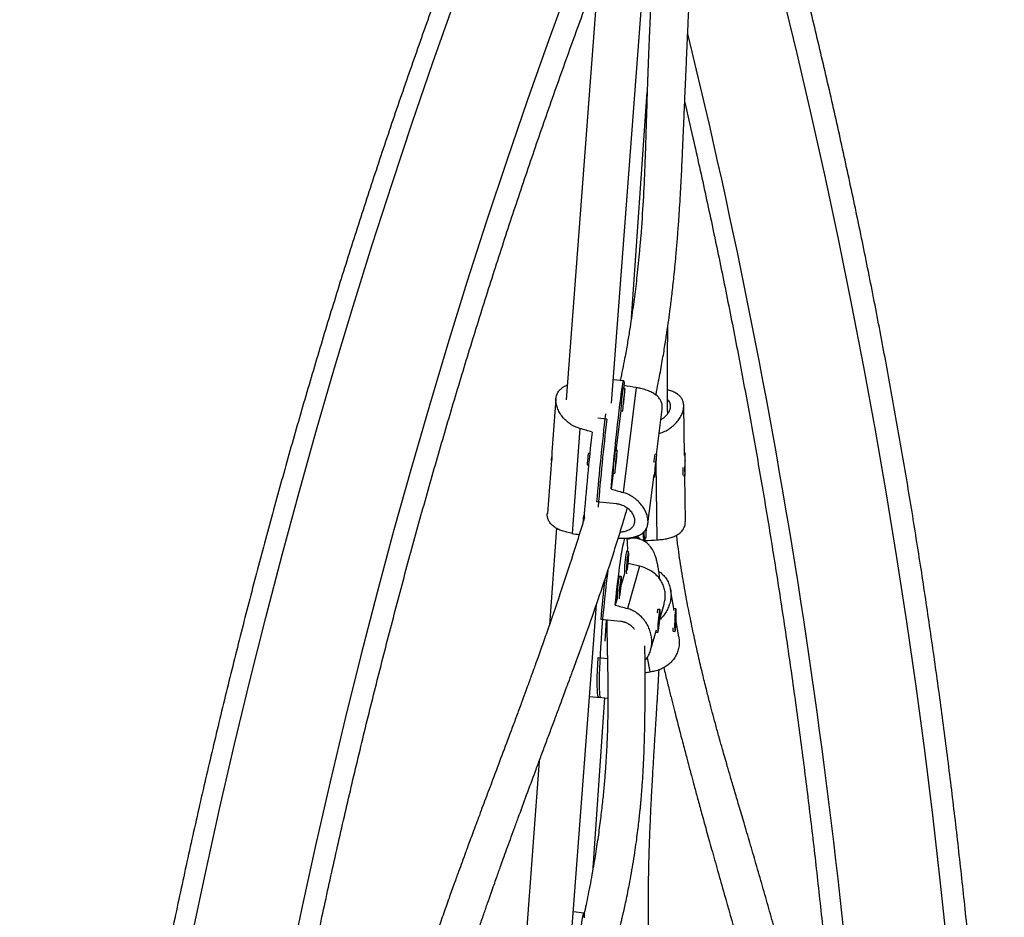
# Model space of a CAD drawing. Units: millimetres. Extents: x -248 to 473, y -380 to 176.
# Drawn here: x -132 to -116, y -211 to -196 of the extents above; entities that cross this region are included whole.
import ezdxf

# ---------------------------------------------------------------- set-up
doc = ezdxf.new("R2010")
doc.units = ezdxf.units.MM
doc.layers.add('CONTOUR', color=7, linetype='Continuous')

msp = doc.modelspace()

# ---------------------------------------------------------------- linework, layer by layer
at = {"layer": 'CONTOUR'}
for p, q in [((-122.52051, -202.6417), (-121.83365, -193.50166)), ((-122.73739, -195.51938), (-123.2684, -202.5855)), ((-122.19214, -201.23804), (-121.93197, -197.50647)), ((-122.31844, -202.27335), (-122.49153, -202.25598)), ((-122.2999, -202.40084), (-122.33098, -202.39772)), ((-122.11224, -202.38566), (-122.32952, -204.11812)), ((-122.31503, -202.35145), (-122.32096, -202.39873)), ((-123.43979, -202.57257), (-123.50599, -203.45348)), ((-122.36764, -202.77093), (-122.44966, -203.4249)), ((-122.36843, -202.77085), (-122.33734, -202.77397)), ((-121.77616, -203.48983), (-121.68261, -202.74387)), ((-121.31506, -203.50779), (-121.32688, -202.68724)), ((-122.59918, -202.9058), (-122.74498, -202.89117)), ((-123.0424, -203.06227), (-123.17257, -204.7945)), ((-122.4286, -203.42701), (-122.45968, -203.42389)), ((-121.30511, -203.46615), (-121.31566, -203.46604)), ((-123.51567, -203.58224), (-123.58188, -204.4633)), ((-122.8808, -203.47585), (-122.90422, -203.4735)), ((-121.78826, -203.60556), (-121.80337, -203.76021)), ((-121.79898, -203.74747), (-121.78387, -203.59282)), ((-121.7749, -203.48995), (-121.79726, -203.48771)), ((-121.78387, -203.59282), (-121.78826, -203.60556)), ((-121.76591, -204.90155), (-121.78425, -203.62819)), ((-121.30858, -203.59923), (-121.30956, -203.7236)), ((-121.30455, -203.58368), (-121.30858, -203.59923)), ((-121.30553, -203.70806), (-121.30455, -203.58368)), ((-122.92294, -203.66007), (-122.89951, -203.66242)), ((-121.80337, -203.76021), (-121.79898, -203.74747)), ((-121.8021, -203.74716), (-121.79898, -203.74747)), ((-121.30956, -203.7236), (-121.30553, -203.70806)), ((-121.30943, -203.70802), (-121.30553, -203.70806)), ((-122.49634, -203.7971), (-122.52942, -204.06083)), ((-122.49713, -203.79702), (-122.46604, -203.80014)), ((-121.91977, -204.63485), (-121.81765, -203.8206)), ((-121.82284, -203.86202), (-121.81234, -203.86308)), ((-121.33147, -203.8409), (-121.30899, -203.84113)), ((-121.29944, -204.59284), (-121.31026, -203.84112)), ((-122.44146, -204.30733), (-122.76784, -204.27458)), ((-122.97414, -204.50026), (-122.98133, -204.49953)), ((-123.42812, -204.71081), (-123.54795, -206.30541)), ((-122.07545, -204.85956), (-122.15895, -204.85649)), ((-121.982, -204.86547), (-121.95076, -204.86579)), ((-121.97124, -204.91322), (-121.973, -204.93362)), ((-121.97193, -204.86557), (-121.97124, -204.91322)), ((-122.24069, -205.09572), (-122.27176, -205.09298)), ((-122.05626, -205.33731), (-122.25958, -206.03577)), ((-122.36112, -205.50943), (-122.39219, -205.50669)), ((-122.30725, -205.45749), (-122.36233, -205.64671)), ((-121.48435, -206.07033), (-121.54518, -205.7204)), ((-122.42768, -205.8712), (-122.45901, -205.97883)), ((-123.18138, -211.43581), (-122.77056, -205.96906)), ((-121.75354, -206.05168), (-121.75862, -206.05596)), ((-121.72176, -206.05414), (-121.75284, -206.0514)), ((-121.72459, -206.213), (-121.65216, -205.96419)), ((-121.48922, -206.03855), (-121.48978, -206.03907)), ((-121.48976, -206.03922), (-121.48843, -206.03819)), ((-121.45726, -206.03933), (-121.48843, -206.03819)), ((-122.37396, -206.24883), (-122.70024, -206.22012)), ((-122.60831, -206.22821), (-122.63235, -206.57296)), ((-122.59681, -206.22922), (-122.59725, -206.25823)), ((-121.73147, -206.14515), (-121.74768, -206.28887)), ((-121.74493, -206.33668), (-121.72872, -206.19297)), ((-121.73534, -206.19238), (-121.72872, -206.19297)), ((-121.72872, -206.19297), (-121.73147, -206.14515)), ((-121.45873, -206.13133), (-121.47026, -206.21838)), ((-121.47026, -206.21838), (-121.46958, -206.32208)), ((-121.45805, -206.23503), (-121.45873, -206.13133)), ((-121.87409, -206.72655), (-121.7756, -206.38824)), ((-121.74768, -206.28887), (-121.74493, -206.33668)), ((-121.46958, -206.32208), (-121.45805, -206.23503)), ((-121.4647, -206.23479), (-121.45805, -206.23503)), ((-121.40877, -206.50511), (-121.45307, -206.25027)), ((-121.78571, -206.42496), (-121.75463, -206.42769)), ((-121.50752, -206.4076), (-121.50297, -206.41252)), ((-121.50221, -206.41293), (-121.47105, -206.41408)), ((-122.74393, -206.84679), (-122.58922, -206.8604)), ((-121.9294, -206.84328), (-121.88754, -207.08408)), ((-122.88478, -207.48897), (-122.70119, -207.50512)), ((-122.8255, -210.32206), (-122.62954, -207.51143)), ((-122.73226, -207.50239), (-122.58089, -207.51571)), ((-123.71723, -208.55802), (-123.92927, -211.37961)), ((-122.9793, -211.06747), (-123.15239, -211.0501))]:
    msp.add_line(p, q, dxfattribs=at)
at = {"layer": 'CONTOUR', "flags": 128}
for points in [[(-129.45388, -211.43834), (-129.22949, -210.38031), (-128.99571, -209.32587), (-128.75257, -208.27518), (-128.5001, -207.22842), (-128.23836, -206.18575), (-127.96738, -205.14734), (-127.6872, -204.11336), (-127.39788, -203.08397), (-127.09945, -202.05934), (-126.79197, -201.03964), (-126.47548, -200.02503), (-126.15004, -199.01567), (-125.8157, -198.01173), (-125.47252, -197.01337), (-125.12054, -196.02074), (-124.75982, -195.03402), (-124.39043, -194.05335), (-124.01242, -193.0789), (-123.62585, -192.11082), (-123.23079, -191.14927)], [(-121.67166, -191.76699), (-122.06663, -192.72851), (-122.45299, -193.69664), (-122.83067, -194.67123), (-123.19961, -195.65212), (-123.55975, -196.63914), (-123.91103, -197.63213), (-124.2534, -198.63092), (-124.58679, -199.63535), (-124.91115, -200.64526), (-125.22642, -201.66047), (-125.53256, -202.68082), (-125.82951, -203.70613), (-126.11723, -204.73625), (-126.39566, -205.77099), (-126.66476, -206.81018), (-126.92449, -207.85367), (-127.1748, -208.90126), (-127.41566, -209.95279), (-127.64701, -211.00808), (-127.86883, -212.06697)], [(-116.97341, -211.5977), (-117.08712, -210.52334), (-117.21068, -209.45168), (-117.34409, -208.38289), (-117.4873, -207.31715), (-117.6403, -206.25463), (-117.80307, -205.19552), (-117.97558, -204.13998), (-118.15779, -203.0882), (-118.34968, -202.04034), (-118.55122, -200.99658), (-118.76237, -199.9571), (-118.9831, -198.92205), (-119.21337, -197.89163), (-119.45314, -196.86599), (-119.70237, -195.84531), (-119.96103, -194.82975), (-120.22907, -193.81949), (-120.50644, -192.81469), (-120.7931, -191.81552)], [(-122.52942, -204.06083), (-122.51724, -203.92949), (-122.50438, -203.79478), (-122.49098, -203.65814), (-122.47717, -203.52099), (-122.46311, -203.38479), (-122.44893, -203.25096), (-122.43479, -203.12091), (-122.42084, -202.99601), (-122.40723, -202.87758), (-122.39409, -202.76686), (-122.38156, -202.66502), (-122.36979, -202.57313), (-122.35889, -202.49215), (-122.34897, -202.42294), (-122.34014, -202.36623), (-122.3325, -202.32261), (-122.32612, -202.29255), (-122.32107, -202.27635), (-122.31741, -202.27419), (-122.31517, -202.2861), (-122.31437, -202.31194), (-122.31503, -202.35145)], [(-122.30871, -202.45549), (-122.31354, -202.49598), (-122.31875, -202.54325), (-122.32395, -202.59379), (-122.32875, -202.64386), (-122.3328, -202.68974), (-122.3358, -202.72803), (-122.33753, -202.75589), (-122.33785, -202.77126), (-122.33675, -202.77299), (-122.3357, -202.7687)], [(-122.31848, -202.6314), (-122.31587, -202.60647), (-122.31082, -202.5557), (-122.30635, -202.50727), (-122.30279, -202.46479), (-122.3004, -202.4314), (-122.29937, -202.40958), (-122.29976, -202.40095), (-122.30155, -202.40615), (-122.30461, -202.42479), (-122.30871, -202.45549)], [(-122.31532, -202.54344), (-122.31768, -202.56361), (-122.32018, -202.58741), (-122.32245, -202.61121), (-122.32414, -202.63138), (-122.32498, -202.64486), (-122.32486, -202.64959), (-122.32378, -202.64486), (-122.32192, -202.63138), (-122.31956, -202.6112), (-122.31706, -202.5874), (-122.31479, -202.5636), (-122.3131, -202.54343), (-122.31226, -202.52995), (-122.31238, -202.52522), (-122.31346, -202.52995), (-122.31532, -202.54344)], [(-122.44718, -203.65757), (-122.44457, -203.63264), (-122.43952, -203.58186), (-122.43505, -203.53344), (-122.43149, -203.49095), (-122.4291, -203.45757), (-122.42807, -203.43575), (-122.42846, -203.42712), (-122.43025, -203.43232), (-122.43331, -203.45096), (-122.43741, -203.48166)], [(-121.30852, -203.8402), (-121.30716, -203.82825), (-121.30579, -203.80335), (-121.30452, -203.76734), (-121.30343, -203.72291), (-121.30262, -203.67333), (-121.30213, -203.6223), (-121.30201, -203.57359), (-121.30226, -203.53082), (-121.30286, -203.49715), (-121.30378, -203.4751), (-121.30494, -203.46628), (-121.30626, -203.47136), (-121.30763, -203.48996), (-121.30897, -203.5207), (-121.31016, -203.5613), (-121.31112, -203.60875), (-121.31178, -203.65953), (-121.31209, -203.70987), (-121.31202, -203.75604), (-121.31159, -203.79462), (-121.31082, -203.82274), (-121.30977, -203.83832), (-121.30852, -203.8402)], [(-122.43741, -203.48166), (-122.44224, -203.52215), (-122.44745, -203.56941), (-122.45265, -203.61996), (-122.45745, -203.67002), (-122.4615, -203.7159), (-122.4645, -203.7542), (-122.46623, -203.78206), (-122.46655, -203.79743), (-122.46545, -203.79916), (-122.4644, -203.79487)], [(-122.44402, -203.5696), (-122.44638, -203.58978), (-122.44888, -203.61358), (-122.45115, -203.63738), (-122.45284, -203.65755), (-122.45368, -203.67103), (-122.45356, -203.67576), (-122.45248, -203.67103), (-122.45062, -203.65754), (-122.44826, -203.63737), (-122.44576, -203.61357), (-122.44349, -203.58977), (-122.4418, -203.5696), (-122.44096, -203.55612), (-122.44108, -203.55139), (-122.44216, -203.55612), (-122.44402, -203.5696)], [(-121.78704, -203.65741), (-121.78239, -203.60805), (-121.77858, -203.56377), (-121.77588, -203.52785), (-121.7745, -203.50295), (-121.77453, -203.49093), (-121.77598, -203.49267), (-121.77874, -203.50804), (-121.7826, -203.53591), (-121.78728, -203.57421), (-121.79243, -203.6201), (-121.79767, -203.67017), (-121.80261, -203.72071), (-121.80688, -203.76797), (-121.81017, -203.80845), (-121.81223, -203.83915), (-121.81291, -203.85778), (-121.81216, -203.86297), (-121.81004, -203.85433), (-121.80669, -203.8325), (-121.80238, -203.79911), (-121.79742, -203.75662), (-121.79218, -203.70819), (-121.78704, -203.65741)], [(-122.92186, -203.63275), (-122.92312, -203.65297), (-122.92294, -203.66007)], [(-121.95383, -204.72829), (-121.95387, -204.74659), (-121.95371, -204.79117), (-121.95319, -204.82737), (-121.95234, -204.85252), (-121.95124, -204.86475), (-121.94995, -204.86315), (-121.94858, -204.84784), (-121.94723, -204.81996), (-121.94599, -204.78157), (-121.94497, -204.73552), (-121.94459, -204.71306)], [(-121.95038, -204.72234), (-121.95038, -204.72237), (-121.95001, -204.73597), (-121.94947, -204.7408), (-121.94882, -204.73611), (-121.94818, -204.72262), (-121.94803, -204.71816)], [(-122.45901, -205.97883), (-122.44554, -205.84437), (-122.43155, -205.71347), (-122.41721, -205.58751), (-122.40264, -205.46781), (-122.38802, -205.35565), (-122.37349, -205.25219), (-122.35921, -205.15852), (-122.34533, -205.07564), (-122.33199, -205.00441), (-122.31933, -204.94558), (-122.3075, -204.89977), (-122.29919, -204.87416)], [(-122.09031, -204.87734), (-122.0858, -204.86828), (-122.07664, -204.85965), (-122.06799, -204.86515), (-122.05994, -204.88472), (-122.05931, -204.88696)], [(-122.27176, -205.09298), (-122.272, -205.093), (-122.27571, -205.10071)], [(-122.25296, -205.22281), (-122.25525, -205.23414), (-122.25783, -205.25283), (-122.2603, -205.27604), (-122.26228, -205.30023), (-122.26348, -205.32172), (-122.26371, -205.33723), (-122.26294, -205.34442), (-122.26128, -205.34218), (-122.25899, -205.33085), (-122.25642, -205.31216), (-122.25395, -205.28896), (-122.25196, -205.26477), (-122.25076, -205.24328), (-122.25053, -205.22776), (-122.2513, -205.22057), (-122.25296, -205.22281)], [(-122.25973, -205.40772), (-122.25703, -205.38782), (-122.25167, -205.3423), (-122.24671, -205.29234), (-122.24253, -205.24165), (-122.23942, -205.19399), (-122.23763, -205.1529), (-122.23729, -205.12141), (-122.23841, -205.10188), (-122.24092, -205.09574), (-122.24464, -205.10345)], [(-122.58439, -205.41455), (-122.59443, -205.49437), (-122.60882, -205.61556), (-122.62295, -205.74246), (-122.63667, -205.87375), (-122.64983, -206.00808), (-122.66231, -206.14405), (-122.67397, -206.28025), (-122.6847, -206.41528), (-122.69437, -206.54773), (-122.70289, -206.67622), (-122.71017, -206.79944), (-122.71614, -206.91609), (-122.72073, -207.02497), (-122.7239, -207.12496), (-122.72562, -207.21501), (-122.72586, -207.29419), (-122.72462, -207.36169), (-122.72192, -207.4168), (-122.71778, -207.45894), (-122.71225, -207.48769), (-122.70539, -207.50275), (-122.70119, -207.50512)], [(-122.39219, -205.50669), (-122.39243, -205.50671), (-122.39614, -205.51442)], [(-122.38016, -205.82143), (-122.37747, -205.80153), (-122.3721, -205.75601), (-122.36714, -205.70605), (-122.36296, -205.65536), (-122.35985, -205.6077), (-122.35806, -205.56661), (-122.35772, -205.53512), (-122.35884, -205.51559), (-122.36136, -205.50945), (-122.36507, -205.51716)], [(-122.37339, -205.63652), (-122.37568, -205.64785), (-122.37826, -205.66654), (-122.38073, -205.68975), (-122.38271, -205.71394), (-122.38391, -205.73543), (-122.38415, -205.75094), (-122.38337, -205.75813), (-122.38171, -205.75589), (-122.37942, -205.74456), (-122.37685, -205.72587), (-122.37438, -205.70267), (-122.37239, -205.67848), (-122.37119, -205.65699), (-122.37096, -205.64147), (-122.37173, -205.63428), (-122.37339, -205.63652)], [(-121.73407, -206.31264), (-121.72897, -206.26345), (-121.72456, -206.21259), (-121.72116, -206.16383), (-121.71902, -206.12079), (-121.71831, -206.08666), (-121.71907, -206.06396), (-121.72125, -206.05439), (-121.72469, -206.05866), (-121.72913, -206.07644), (-121.73424, -206.10642), (-121.73965, -206.14637), (-121.74494, -206.19334), (-121.74974, -206.24384), (-121.75368, -206.29411), (-121.75648, -206.34045), (-121.75792, -206.3794), (-121.75789, -206.40808), (-121.75641, -206.42436), (-121.75357, -206.42704), (-121.7496, -206.41591), (-121.74478, -206.39181), (-121.73947, -206.35651), (-121.73407, -206.31264)], [(-121.46518, -206.07116), (-121.46887, -206.10511), (-121.47221, -206.14808), (-121.47496, -206.19688), (-121.4769, -206.24789), (-121.4779, -206.29734), (-121.47788, -206.34154), (-121.47685, -206.37723), (-121.47487, -206.40175), (-121.47209, -206.4133), (-121.46873, -206.411), (-121.46503, -206.39503), (-121.46126, -206.36659), (-121.45771, -206.32776), (-121.45464, -206.28144), (-121.45227, -206.23107), (-121.45079, -206.18037), (-121.45029, -206.1331), (-121.45082, -206.09278), (-121.45235, -206.06239), (-121.45475, -206.04419), (-121.45784, -206.03952), (-121.46141, -206.04874), (-121.46518, -206.07116)], [(-121.78571, -206.42496), (-121.78622, -206.4247), (-121.78635, -206.42456)], [(-122.73226, -207.50239), (-122.73318, -207.50222), (-122.74059, -207.49299), (-122.74669, -207.46999), (-122.75142, -207.43345), (-122.75473, -207.38375), (-122.75659, -207.3214), (-122.75697, -207.24706), (-122.75588, -207.16148), (-122.75332, -207.06557), (-122.74932, -206.96031), (-122.74393, -206.84679)], [(-123.19029, -212.85495), (-123.17811, -212.7236), (-123.16525, -212.5889), (-123.15185, -212.45225), (-123.13804, -212.31511), (-123.12397, -212.1789), (-123.1098, -212.04507), (-123.09566, -211.91502), (-123.08171, -211.79013), (-123.06809, -211.67169), (-123.05495, -211.56098), (-123.04243, -211.45913), (-123.03065, -211.36724), (-123.01975, -211.28626), (-123.00983, -211.21706), (-123.00101, -211.16034), (-122.99336, -211.11673), (-122.98699, -211.08666), (-122.98194, -211.07046), (-122.97827, -211.06831), (-122.97603, -211.08021), (-122.97524, -211.10606), (-122.9759, -211.14556)]]:
    msp.add_lwpolyline(points, dxfattribs=at)
at = {"layer": 'CONTOUR'}
for centre, radius, start, end in [((-229.36979, -222.96129), 111.29274, 3.5681249, 13.7340236), ((-119.18274, -202.89675), 3.18818, 171.987821, 177.736732), ((-122.02834, -202.47454), 0.31224, 165.75842, 175.929573), ((-74.31372, -208.44407), 48.63318, 173.357212, 175.081797), ((-74.30134, -208.43906), 48.61376, 173.464376, 175.186758), ((-79.64046, -207.90516), 43.46697, 173.679071, 175.603446), ((-122.15704, -203.50071), 0.31224, 165.75842, 175.929573), ((-121.26432, -203.73569), 1.66073, 170.916289, 176.446052), ((-119.31144, -203.92292), 3.18818, 171.987821, 177.736732), ((-119.78104, -203.81363), 2.052, 171.032308, 174.670478), ((-119.05003, -203.73556), 2.29351, 179.197488, 182.452453), ((-121.34142, -204.76173), 1.66073, 170.916289, 176.446052), ((-121.30837, -204.79555), 0.67724, 177.716721, 185.925951), ((-123.56629, -205.04907), 1.31263, 358.016307, 7.745279), ((-117.98075, -204.6832), 4.0194, 181.464473, 183.401191), ((-120.60953, -205.42778), 1.69798, 168.894317, 181.00267), ((-120.62207, -205.42539), 1.65419, 168.777509, 181.305391), ((-102.26289, -207.94545), 20.51004, 173.332028, 175.174494), ((-120.72996, -205.84149), 1.69798, 168.894317, 181.00267), ((-120.74251, -205.8391), 1.65419, 168.777509, 181.305391), ((-121.62523, -206.11084), 0.14077, 155.024923, 178.904557), ((-121.32051, -206.36301), 0.18843, 177.55174, 195.363427)]:
    msp.add_arc(centre, radius, start, end, dxfattribs=at)
for centre, major_axis, ratio, start_param, end_param in [((-119.21119, -203.93566), (7.50727, -1.71762), 0.12312229, 1.99555171, 2.02501265), ((-126.09812, -203.24456), (7.45913, -1.72361), 0.12242622, 1.14771355, 1.1771745), ((-119.21119, -203.93566), (7.50727, -1.71762), 0.12312229, 4.28291706, 4.31237801), ((-126.09812, -203.24456), (7.45913, -1.72361), 0.12242622, 5.1435335, 5.16085459), ((-119.21119, -203.93566), (7.65227, 0.20238), 0.12308266, 4.27786898, 4.28125384), ((-118.71179, -203.68051), (7.65078, 0.88028), 0.12312229, 4.25817265, 4.2876336), ((-119.15664, -206.46807), (7.48848, -1.94941), 0.05128479, 1.98171214, 2.00946107), ((-119.15664, -206.46807), (7.48848, -1.94941), 0.05128479, 4.2690775, 4.29853844), ((-118.87506, -206.32194), (7.67232, 1.00386), 0.05142209, 4.2909418, 4.30216754)]:
    msp.add_ellipse(centre, major_axis=major_axis, ratio=ratio, start_param=start_param, end_param=end_param, dxfattribs=at)
for points, knots in [([(-123.60621, -191.26392), (-123.67258, -191.42388), (-123.86471, -191.88692), (-124.17674, -192.65757), (-124.53976, -193.57766), (-124.89493, -194.50345), (-125.24231, -195.4347), (-125.58184, -196.37131), (-125.91347, -197.31313), (-126.23716, -198.26003), (-126.55285, -199.21188), (-126.8605, -200.16854), (-127.16008, -201.12986), (-127.45153, -202.09571), (-127.73482, -203.06596), (-128.0099, -204.04045), (-128.27674, -205.01906), (-128.53531, -206.00163), (-128.78555, -206.98804), (-129.02745, -207.97813), (-129.26096, -208.97176), (-129.48605, -209.9688), (-129.70269, -210.96909), (-129.91085, -211.97249), (-130.11049, -212.97887), (-130.30161, -213.98807), (-130.48415, -214.99995), (-130.6581, -216.01436), (-130.82344, -217.03116), (-130.98014, -218.0502), (-131.12818, -219.07134), (-131.26753, -220.09443), (-131.39818, -221.11932), (-131.52012, -222.14586), (-131.63331, -223.17391), (-131.73775, -224.20332), (-131.83342, -225.23394), (-131.92031, -226.26562), (-131.99841, -227.29822), (-132.0677, -228.33158), (-132.12817, -229.36557), (-132.17982, -230.40002), (-132.22263, -231.4348), (-132.25661, -232.46974), (-132.28175, -233.50471), (-132.29804, -234.53956), (-132.30548, -235.57413), (-132.30407, -236.60828), (-132.29381, -237.64186), (-132.27469, -238.67472), (-132.24674, -239.70671), (-132.20994, -240.73769), (-132.1643, -241.7675), (-132.10983, -242.796), (-132.04653, -243.82304), (-131.97442, -244.84847), (-131.8935, -245.87215), (-131.80379, -246.89393), (-131.70529, -247.91365), (-131.59803, -248.93119), (-131.48201, -249.94638), (-131.35725, -250.95908), (-131.22377, -251.96915), (-131.08159, -252.97645), (-130.93072, -253.98082), (-130.7712, -254.98212), (-130.60303, -255.98021), (-130.42625, -256.97494), (-130.24088, -257.96618), (-130.04694, -258.95378), (-129.84446, -259.93759), (-129.63346, -260.91747), (-129.41399, -261.8933), (-129.18607, -262.86491), (-128.94973, -263.83218), (-128.70499, -264.79495), (-128.45193, -265.75312), (-128.19047, -266.70647), (-127.98518, -267.42919), (-127.86715, -267.83413), (-127.84094, -267.92409)], [0, 0, 0, 0, 0.00687154, 0.01989215, 0.03291264, 0.045933, 0.05895323, 0.07197333, 0.08499329, 0.09801312, 0.11103281, 0.12405236, 0.13707178, 0.15009106, 0.1631102, 0.17612921, 0.1891481, 0.20216685, 0.21518548, 0.22820398, 0.24122237, 0.25424064, 0.2672588, 0.28027686, 0.29329482, 0.30631268, 0.31933044, 0.33234813, 0.34536573, 0.35838326, 0.37140072, 0.38441812, 0.39743547, 0.41045276, 0.42347001, 0.43648723, 0.44950442, 0.46252158, 0.47553873, 0.48855587, 0.501573, 0.51459014, 0.52760729, 0.54062446, 0.55364165, 0.56665886, 0.57967612, 0.59269342, 0.60571077, 0.61872817, 0.63174564, 0.64476318, 0.65778079, 0.67079848, 0.68381627, 0.69683415, 0.70985212, 0.72287021, 0.7358884, 0.74890671, 0.76192514, 0.7749437, 0.78796239, 0.80098121, 0.81400017, 0.82701928, 0.84003852, 0.85305792, 0.86607747, 0.87909717, 0.89211702, 0.90513703, 0.91815719, 0.93117751, 0.94419799, 0.95721862, 0.97023941, 0.98326034, 0.99628143, 1, 1, 1, 1]), ([(-124.72646, -268.09613), (-124.66009, -267.93618), (-124.46796, -267.47314), (-124.15593, -266.70248), (-123.79291, -265.7824), (-123.43774, -264.85661), (-123.09035, -263.92536), (-122.75083, -262.98875), (-122.4192, -262.04693), (-122.09551, -261.10002), (-121.77982, -260.14818), (-121.47217, -259.19152), (-121.17259, -258.2302), (-120.88114, -257.26435), (-120.59785, -256.2941), (-120.32277, -255.31961), (-120.05592, -254.341), (-119.79736, -253.35843), (-119.54712, -252.37202), (-119.30522, -251.38193), (-119.07171, -250.3883), (-118.84662, -249.39126), (-118.62998, -248.39097), (-118.42182, -247.38756), (-118.22217, -246.38119), (-118.03106, -245.37199), (-117.84852, -244.36011), (-117.67457, -243.3457), (-117.50923, -242.3289), (-117.35253, -241.30986), (-117.20449, -240.28872), (-117.06514, -239.26563), (-116.93449, -238.24074), (-116.81255, -237.2142), (-116.69936, -236.18615), (-116.59492, -235.15674), (-116.49925, -234.12612), (-116.41236, -233.09444), (-116.33426, -232.06184), (-116.26497, -231.02847), (-116.2045, -229.99449), (-116.15285, -228.96004), (-116.11003, -227.92526), (-116.07606, -226.89032), (-116.05092, -225.85535), (-116.03463, -224.8205), (-116.02719, -223.78593), (-116.0286, -222.75178), (-116.03886, -221.7182), (-116.05797, -220.68534), (-116.08593, -219.65335), (-116.12273, -218.62237), (-116.16837, -217.59256), (-116.22284, -216.56406), (-116.28614, -215.53702), (-116.35825, -214.51159), (-116.43917, -213.48791), (-116.52888, -212.46613), (-116.62738, -211.4464), (-116.73464, -210.42887), (-116.85066, -209.41368), (-116.97542, -208.40098), (-117.1089, -207.3909), (-117.25108, -206.38361), (-117.40194, -205.37924), (-117.56147, -204.37794), (-117.72964, -203.37985), (-117.90642, -202.38511), (-118.09179, -201.39388), (-118.28573, -200.40628), (-118.48821, -199.42247), (-118.6992, -198.44258), (-118.91868, -197.46676), (-119.1466, -196.49515), (-119.38294, -195.52788), (-119.62768, -194.5651), (-119.88074, -193.60694), (-120.1422, -192.65358), (-120.34749, -191.93087), (-120.46551, -191.52592), (-120.49173, -191.43597)], [0, 0, 0, 0, 0.00687154, 0.01989215, 0.03291264, 0.045933, 0.05895323, 0.07197333, 0.08499329, 0.09801312, 0.11103281, 0.12405236, 0.13707178, 0.15009106, 0.1631102, 0.17612921, 0.1891481, 0.20216685, 0.21518548, 0.22820398, 0.24122237, 0.25424064, 0.2672588, 0.28027686, 0.29329482, 0.30631268, 0.31933044, 0.33234813, 0.34536573, 0.35838326, 0.37140072, 0.38441812, 0.39743547, 0.41045276, 0.42347001, 0.43648723, 0.44950442, 0.46252158, 0.47553873, 0.48855587, 0.501573, 0.51459014, 0.52760729, 0.54062446, 0.55364165, 0.56665886, 0.57967612, 0.59269342, 0.60571077, 0.61872817, 0.63174564, 0.64476318, 0.65778079, 0.67079848, 0.68381627, 0.69683415, 0.70985212, 0.72287021, 0.7358884, 0.74890671, 0.76192514, 0.7749437, 0.78796239, 0.80098121, 0.81400017, 0.82701928, 0.84003852, 0.85305792, 0.86607747, 0.87909717, 0.89211702, 0.90513703, 0.91815719, 0.93117751, 0.94419799, 0.95721862, 0.97023941, 0.98326034, 0.99628143, 1, 1, 1, 1]), ([(-125.56137, -267.25761), (-125.60861, -267.09512), (-125.74586, -266.62305), (-125.96693, -265.83751), (-126.22185, -264.89947), (-126.46848, -263.95656), (-126.7069, -263.00899), (-126.93706, -262.0569), (-127.15891, -261.10043), (-127.37243, -260.13971), (-127.57758, -259.1749), (-127.77434, -258.20613), (-127.96266, -257.23355), (-128.14253, -256.2573), (-128.31391, -255.27752), (-128.47678, -254.29438), (-128.63111, -253.308), (-128.77689, -252.31854), (-128.91408, -251.32614), (-129.04266, -250.33096), (-129.16262, -249.33313), (-129.27394, -248.33281), (-129.3766, -247.33015), (-129.47058, -246.3253), (-129.55587, -245.3184), (-129.63246, -244.30961), (-129.70033, -243.29908), (-129.75948, -242.28695), (-129.80989, -241.27338), (-129.85156, -240.25852), (-129.88448, -239.24252), (-129.90864, -238.22553), (-129.92404, -237.2077), (-129.93068, -236.18919), (-129.92856, -235.17015), (-129.91768, -234.15072), (-129.89803, -233.13106), (-129.86963, -232.11133), (-129.83247, -231.09167), (-129.78656, -230.07224), (-129.73191, -229.05318), (-129.66853, -228.03466), (-129.59642, -227.01681), (-129.5156, -225.99981), (-129.42608, -224.98378), (-129.32786, -223.9689), (-129.22098, -222.9553), (-129.10544, -221.94314), (-128.98126, -220.93257), (-128.84845, -219.92374), (-128.70705, -218.9168), (-128.55707, -217.91191), (-128.39853, -216.9092), (-128.23145, -215.90884), (-128.05587, -214.91096), (-127.87181, -213.91572), (-127.6793, -212.92327), (-127.47836, -211.93375), (-127.26904, -210.94731), (-127.05134, -209.9641), (-126.82533, -208.98427), (-126.59101, -208.00795), (-126.34844, -207.0353), (-126.09765, -206.06646), (-125.83868, -205.10158), (-125.57156, -204.14079), (-125.29633, -203.18424), (-125.01305, -202.23208), (-124.72175, -201.28444), (-124.42247, -200.34147), (-124.11527, -199.4033), (-123.80018, -198.47008), (-123.47726, -197.54194), (-123.14656, -196.61902), (-122.80811, -195.70146), (-122.46202, -194.78937), (-122.10816, -193.88302), (-121.75923, -193.01196), (-121.52493, -192.4457), (-121.41392, -192.17743)], [0, 0, 0, 0, 0.00686674, 0.01994914, 0.03303177, 0.04611454, 0.05919745, 0.0722805, 0.0853637, 0.09844704, 0.11153053, 0.12461417, 0.13769796, 0.15078189, 0.16386597, 0.17695019, 0.19003455, 0.20311904, 0.21620367, 0.22928844, 0.24237333, 0.25545834, 0.26854347, 0.28162871, 0.29471406, 0.30779952, 0.32088507, 0.33397071, 0.34705644, 0.36014225, 0.37322813, 0.38631408, 0.39940009, 0.41248615, 0.42557226, 0.43865841, 0.45174459, 0.46483079, 0.47791702, 0.49100326, 0.5040895, 0.51717573, 0.53026196, 0.54334816, 0.55643434, 0.56952048, 0.58260658, 0.59569263, 0.60877862, 0.62186456, 0.63495042, 0.6480362, 0.66112191, 0.67420752, 0.68729303, 0.70037845, 0.71346375, 0.72654894, 0.73963401, 0.75271896, 0.76580377, 0.77888845, 0.79197299, 0.80505738, 0.81814163, 0.83122572, 0.84430966, 0.85739344, 0.87047705, 0.88356051, 0.8966438, 0.90972692, 0.92280988, 0.93589267, 0.94897529, 0.96205775, 0.97514005, 0.98822218, 1, 1, 1, 1]), ([(-121.77239, -194.29346), (-121.77378, -194.31286), (-121.77949, -194.39275), (-121.79015, -194.55179), (-121.80447, -194.77414), (-121.81926, -195.01728), (-121.83383, -195.27047), (-121.84757, -195.52299), (-121.86094, -195.7823), (-121.87374, -196.04533), (-121.88579, -196.30864), (-121.89513, -196.52492), (-121.90217, -196.69564), (-121.90726, -196.82303), (-121.91175, -196.93888), (-121.91537, -197.0348), (-121.91816, -197.11026), (-121.92026, -197.1681), (-121.92224, -197.22326), (-121.92443, -197.28505), (-121.9271, -197.36165), (-121.93026, -197.45443), (-121.93387, -197.56349), (-121.93799, -197.69136), (-121.94255, -197.83869), (-121.94755, -198.00414), (-121.95291, -198.18044), (-121.95866, -198.36192), (-121.96488, -198.54511), (-121.97641, -198.85407), (-121.99663, -199.29544), (-122.02759, -199.76179), (-122.05743, -200.11174), (-122.07823, -200.32832), (-122.09938, -200.52717), (-122.12075, -200.71109), (-122.14253, -200.88461), (-122.16599, -201.05886), (-122.19233, -201.24155), (-122.22328, -201.44156), (-122.2601, -201.66289), (-122.29909, -201.8797), (-122.33814, -202.08397), (-122.36332, -202.20672), (-122.37581, -202.26759)], [0, 0, 0, 0, 0.01217697, 0.0501639, 0.09007825, 0.13176491, 0.17223193, 0.21039705, 0.24625499, 0.2853752, 0.32129226, 0.35399096, 0.37174724, 0.38837877, 0.40353524, 0.41638848, 0.42508319, 0.43224182, 0.438292, 0.44585266, 0.45536902, 0.46684141, 0.48027004, 0.49565486, 0.51386996, 0.53423007, 0.55596562, 0.57777917, 0.5996472, 0.62156705, 0.68761113, 0.75403467, 0.77974017, 0.80332474, 0.82465056, 0.84372561, 0.86180529, 0.8792091, 0.89800316, 0.91818594, 0.94023048, 0.96466812, 0.98247599, 1, 1, 1, 1]), ([(-121.78855, -202.5092), (-121.78457, -202.49013), (-121.76817, -202.41151), (-121.73357, -202.23418), (-121.68806, -201.98787), (-121.64359, -201.72395), (-121.60692, -201.4881), (-121.57636, -201.27569), (-121.55318, -201.10231), (-121.53512, -200.95912), (-121.52014, -200.83483), (-121.50464, -200.6994), (-121.48841, -200.5492), (-121.47176, -200.38462), (-121.45323, -200.18748), (-121.43384, -199.96081), (-121.41506, -199.71537), (-121.39884, -199.47885), (-121.38519, -199.25842), (-121.3736, -199.05359), (-121.36315, -198.85379), (-121.35374, -198.66052), (-121.3452, -198.47436), (-121.33774, -198.30446), (-121.33074, -198.14028), (-121.32415, -197.98271), (-121.3177, -197.82793), (-121.31142, -197.67845), (-121.30501, -197.5275), (-121.29834, -197.37202), (-121.29059, -197.19304), (-121.28147, -196.9846), (-121.27075, -196.74275), (-121.25899, -196.48127), (-121.24623, -196.20253), (-121.23254, -195.90944), (-121.21796, -195.60565), (-121.20378, -195.31978), (-121.1904, -195.06105), (-121.17956, -194.85873), (-121.17298, -194.74345), (-121.17041, -194.69839)], [0, 0, 0, 0, 0.00564245, 0.0232614, 0.05310258, 0.08012954, 0.10438013, 0.12664665, 0.14730368, 0.15995857, 0.17307326, 0.18795788, 0.20461509, 0.22304669, 0.24325505, 0.27154908, 0.30101084, 0.32896178, 0.35536857, 0.38022844, 0.40353835, 0.42901671, 0.45235117, 0.47392154, 0.49387948, 0.51553318, 0.53502113, 0.55432153, 0.57411464, 0.5943988, 0.6157656, 0.64528342, 0.67818033, 0.71444324, 0.75405533, 0.79699677, 0.84324623, 0.89278369, 0.93385159, 0.97414034, 1, 1, 1, 1]), ([(-121.31121, -197.67375), (-121.26558, -197.86913), (-121.14554, -198.38311), (-120.96046, -199.22046), (-120.75503, -200.18513), (-120.55835, -201.15394), (-120.37, -202.12651), (-120.19014, -203.10276), (-120.01876, -204.08253), (-119.85589, -205.06568), (-119.70155, -206.05206), (-119.55578, -207.04152), (-119.41859, -208.03392), (-119.29001, -209.0291), (-119.17005, -210.02693), (-119.05873, -211.02725), (-118.95606, -212.0299), (-118.86213, -213.03477), (-118.77662, -214.04162), (-118.70086, -215.05056), (-118.65306, -215.73099), (-118.63296, -216.07548), (-118.63254, -216.0826)], [0, 0, 0, 0, 0.03290855, 0.0865681, 0.14022825, 0.19388901, 0.24755037, 0.30121233, 0.35487488, 0.40853801, 0.46220172, 0.515866, 0.56953082, 0.62319619, 0.67686207, 0.73052845, 0.78419532, 0.83786266, 0.89153044, 0.94519864, 0.99886724, 1, 1, 1, 1]), ([(-121.59216, -202.81861), (-121.59294, -202.78473), (-121.59493, -202.69845), (-121.59658, -202.56875), (-121.59767, -202.43254), (-121.59801, -202.31422), (-121.59793, -202.20809), (-121.59756, -202.10941), (-121.59694, -202.00778), (-121.59596, -201.89291), (-121.59448, -201.75805), (-121.59213, -201.5907), (-121.58991, -201.45319), (-121.58813, -201.36799), (-121.58781, -201.35269)], [0, 0, 0, 0, 0.06771579, 0.1724799, 0.25929221, 0.33774141, 0.40878076, 0.4723953, 0.53679533, 0.61570331, 0.70918873, 0.81724373, 0.96718178, 1, 1, 1, 1]), ([(-123.0424, -203.06227), (-123.07069, -203.0527), (-123.12815, -203.03327), (-123.20553, -202.98774), (-123.27493, -202.93254), (-123.33429, -202.86884), (-123.38306, -202.7979), (-123.41811, -202.72387), (-123.43839, -202.64949), (-123.44279, -202.58067), (-123.43246, -202.51794), (-123.40922, -202.4642), (-123.37371, -202.41775), (-123.32618, -202.37989), (-123.28438, -202.3556), (-123.25588, -202.34656), (-123.25031, -202.3448)], [0, 0, 0, 0, 0.07485047, 0.15201157, 0.22681722, 0.30359527, 0.38197231, 0.46268996, 0.5395435, 0.61895908, 0.69063423, 0.76447028, 0.83503405, 0.90744442, 0.98194013, 1, 1, 1, 1]), ([(-121.68329, -202.7441), (-121.68181, -202.72602), (-121.67862, -202.68706), (-121.6913, -202.63228), (-121.71681, -202.58009), (-121.75533, -202.53348), (-121.80681, -202.49186), (-121.87098, -202.45564), (-121.94719, -202.42499), (-122.01678, -202.40522), (-122.07287, -202.39275), (-122.09909, -202.38802), (-122.11224, -202.38566)], [0, 0, 0, 0, 0.09707774, 0.20916603, 0.31628676, 0.42621077, 0.53930045, 0.65532595, 0.77461669, 0.89754691, 0.94861646, 1, 1, 1, 1]), ([(-121.7324, -203.1409), (-121.72292, -203.13867), (-121.6834, -203.12939), (-121.61966, -203.0993), (-121.5433, -203.05275), (-121.47586, -202.996), (-121.41763, -202.93112), (-121.37229, -202.86165), (-121.34118, -202.79028), (-121.32621, -202.7227), (-121.32636, -202.65959), (-121.34028, -202.60395), (-121.36736, -202.55437), (-121.4066, -202.51138), (-121.45866, -202.47468), (-121.52184, -202.44426), (-121.57235, -202.42989), (-121.5976, -202.4227)], [0, 0, 0, 0, 0.02245657, 0.09362072, 0.16261248, 0.23342335, 0.30570895, 0.38015323, 0.45103372, 0.52427714, 0.5903817, 0.65847923, 0.72355879, 0.79034144, 0.85904735, 0.92953687, 1, 1, 1, 1]), ([(-121.70367, -202.9118), (-121.69514, -202.90724), (-121.67894, -202.89859), (-121.65367, -202.88089), (-121.62756, -202.8593), (-121.60492, -202.83552), (-121.58536, -202.8104), (-121.57322, -202.79081), (-121.56313, -202.77066), (-121.55623, -202.7539), (-121.54929, -202.7306), (-121.54513, -202.70424), (-121.5456, -202.67868), (-121.54983, -202.65423), (-121.55757, -202.631), (-121.56974, -202.60938), (-121.58264, -202.59189), (-121.59184, -202.58318), (-121.59629, -202.57897)], [0, 0, 0, 0, 0.057758016, 0.10979994, 0.189002518, 0.269700496, 0.322374324, 0.402604883, 0.429731971, 0.484498298, 0.536137642, 0.614804926, 0.69506801, 0.745661209, 0.822678866, 0.901161997, 0.952231785, 1, 1, 1, 1]), ([(-123.50597, -203.45348), (-123.50599, -203.45366), (-123.50687, -203.46145), (-123.50743, -203.48275), (-123.50795, -203.51397), (-123.50831, -203.54515), (-123.50946, -203.57146), (-123.51157, -203.59005), (-123.51411, -203.59909), (-123.51601, -203.59757), (-123.51628, -203.58711), (-123.51497, -203.57524), (-123.51443, -203.57029)], [0, 0, 0, 0, 0.00268672, 0.11584846, 0.23007172, 0.34553988, 0.46049234, 0.57393069, 0.68723573, 0.80197377, 0.91749752, 1, 1, 1, 1]), ([(-123.51443, -203.57029), (-123.51332, -203.56238), (-123.51175, -203.55106), (-123.50905, -203.53666), (-123.50824, -203.53232)], [0, 0, 0, 0, 0.69859536, 1, 1, 1, 1]), ([(-122.38647, -204.87591), (-122.35735, -204.8762), (-122.2982, -204.87679), (-122.21603, -204.86915), (-122.14025, -204.8544), (-122.07288, -204.83129), (-122.01437, -204.79846), (-121.96819, -204.75578), (-121.93559, -204.70328), (-121.91855, -204.64433), (-121.91609, -204.57974), (-121.92704, -204.51359), (-121.95081, -204.44541), (-121.98658, -204.37744), (-122.03489, -204.31041), (-122.09564, -204.24691), (-122.16854, -204.18987), (-122.23593, -204.15259), (-122.29076, -204.13004), (-122.31657, -204.1221), (-122.32952, -204.11812)], [0, 0, 0, 0, 0.05823048, 0.11825854, 0.17645415, 0.23618421, 0.29715822, 0.35995311, 0.4197419, 0.48152385, 0.53728406, 0.59472537, 0.64962098, 0.70595318, 0.76390767, 0.82336666, 0.88449897, 0.94749639, 0.97366774, 1, 1, 1, 1]), ([(-126.54819, -217.78857), (-126.53208, -217.71126), (-126.48049, -217.46359), (-126.36919, -216.96727), (-126.20801, -216.28998), (-126.0091, -215.51665), (-125.78997, -214.71977), (-125.55277, -213.90814), (-125.29178, -213.0614), (-125.00837, -212.18608), (-124.78346, -211.52131), (-124.63566, -211.09425), (-124.5719, -210.9114), (-124.51492, -210.74911), (-124.46548, -210.60906), (-124.42363, -210.49105), (-124.38742, -210.38933), (-124.35051, -210.28598), (-124.30648, -210.16315), (-124.25292, -210.0144), (-124.1927, -209.84801), (-124.12883, -209.67242), (-124.03923, -209.42731), (-123.92203, -209.10897), (-123.80131, -208.78363), (-123.70058, -208.51326), (-123.62177, -208.30212), (-123.54142, -208.08707), (-123.46234, -207.87538), (-123.39007, -207.68164), (-123.32999, -207.52021), (-123.2877, -207.4063), (-123.25967, -207.33062), (-123.23906, -207.27493), (-123.21563, -207.21152), (-123.18547, -207.12973), (-123.14813, -207.0282), (-123.04581, -206.74887), (-122.89003, -206.31736), (-122.68948, -205.73942), (-122.53686, -205.27783), (-122.42104, -204.91289), (-122.34126, -204.65326), (-122.28738, -204.47439), (-122.26142, -204.38465), (-122.25921, -204.37702)], [0, 0, 0, 0, 0.015236769, 0.048811594, 0.098801444, 0.151320988, 0.206395873, 0.263541872, 0.321664164, 0.38667425, 0.452783878, 0.467700447, 0.481410656, 0.493491207, 0.503942244, 0.512764124, 0.519957342, 0.5267816, 0.535964218, 0.547566726, 0.560297915, 0.573570581, 0.587384663, 0.616080325, 0.646425092, 0.662470109, 0.67889676, 0.695706329, 0.712900386, 0.728777127, 0.741565833, 0.751264043, 0.755929943, 0.759635549, 0.764573851, 0.771116322, 0.779264246, 0.788995775, 0.838471301, 0.884299188, 0.931684343, 0.954084298, 0.976748991, 0.998023636, 1, 1, 1, 1]), ([(-122.37767, -204.77057), (-122.3749, -204.77046), (-122.36352, -204.77001), (-122.34003, -204.76703), (-122.30741, -204.76142), (-122.27694, -204.75297), (-122.24844, -204.74235), (-122.22214, -204.72946), (-122.19911, -204.7139), (-122.17906, -204.69616), (-122.16647, -204.68131), (-122.15586, -204.66512), (-122.14848, -204.65108), (-122.14081, -204.63048), (-122.1357, -204.6056), (-122.13511, -204.57949), (-122.13821, -204.55287), (-122.14481, -204.52602), (-122.15562, -204.49902), (-122.16981, -204.47233), (-122.18728, -204.44617), (-122.20855, -204.42115), (-122.23289, -204.39743), (-122.2602, -204.37528), (-122.29048, -204.35584), (-122.32285, -204.33903), (-122.34839, -204.32859), (-122.37505, -204.31996), (-122.39351, -204.31511), (-122.41239, -204.31132), (-122.42685, -204.30896), (-122.43658, -204.30788), (-122.44146, -204.30733)], [0, 0, 0, 0, 0.009167272, 0.037743073, 0.081232611, 0.125532404, 0.154648224, 0.198959575, 0.244107556, 0.273576906, 0.31846338, 0.333640132, 0.36428017, 0.393170758, 0.43718263, 0.482087301, 0.510392604, 0.553481561, 0.597390404, 0.625962344, 0.669436232, 0.713709137, 0.743004463, 0.787598039, 0.833049419, 0.862442151, 0.907219784, 0.922362384, 0.952937094, 0.9685805, 0.984223919, 1, 1, 1, 1]), ([(-122.96616, -204.52761), (-122.97494, -204.55674), (-123.01004, -204.67321), (-123.0739, -204.87823), (-123.19794, -205.26972), (-123.36727, -205.7843), (-123.53228, -206.26394), (-123.63969, -206.5692), (-123.68803, -206.70555), (-123.73353, -206.83306), (-123.77368, -206.94491), (-123.8063, -207.03536), (-123.83164, -207.10542), (-123.8579, -207.17781), (-123.89262, -207.27325), (-123.94291, -207.41084), (-124.00755, -207.58675), (-124.08215, -207.78852), (-124.18615, -208.06822), (-124.31421, -208.41031), (-124.45731, -208.79086), (-124.58746, -209.13685), (-124.70347, -209.44606), (-124.79432, -209.68947), (-124.86047, -209.86766), (-124.90215, -209.98036), (-124.93691, -210.07465), (-124.966, -210.15383), (-125.00255, -210.25357), (-125.05407, -210.39484), (-125.1261, -210.59385), (-125.21199, -210.83355), (-125.30669, -211.10112), (-125.4666, -211.55933), (-125.68317, -212.19813), (-125.94873, -213.02107), (-126.20038, -213.84562), (-126.43522, -214.66471), (-126.65032, -215.46808), (-126.84418, -216.24623), (-127.00269, -216.93646), (-127.11086, -217.43598), (-127.16102, -217.68585), (-127.17491, -217.75504)], [0, 0, 0, 0, 0.007686919, 0.030735474, 0.053355559, 0.108862135, 0.161544968, 0.172983444, 0.184280067, 0.195127435, 0.20429746, 0.211661833, 0.217219937, 0.221380219, 0.229310535, 0.240434871, 0.254755342, 0.271822385, 0.288992078, 0.321764951, 0.353272449, 0.378925097, 0.403029375, 0.425487247, 0.435474403, 0.444270794, 0.451514623, 0.4572052, 0.462482786, 0.474393681, 0.489503401, 0.50781445, 0.528771406, 0.549929167, 0.610769784, 0.670868498, 0.730213478, 0.788678091, 0.844946332, 0.89864953, 0.949787511, 0.986094877, 1, 1, 1, 1]), ([(-123.17257, -204.7945), (-123.20117, -204.78897), (-123.25924, -204.77772), (-123.33824, -204.75372), (-123.40955, -204.72396), (-123.47098, -204.68764), (-123.52169, -204.64348), (-123.55877, -204.59218), (-123.57904, -204.53367), (-123.58584, -204.49001), (-123.58159, -204.46527), (-123.58121, -204.4631)], [0, 0, 0, 0, 0.11945414, 0.24259583, 0.36197844, 0.48450882, 0.60959103, 0.73840863, 0.86105947, 0.9877991, 1, 1, 1, 1]), ([(-121.76591, -204.90155), (-121.73655, -204.89924), (-121.67691, -204.89454), (-121.59388, -204.87959), (-121.51734, -204.85814), (-121.44944, -204.82913), (-121.39088, -204.79121), (-121.34505, -204.74465), (-121.31428, -204.68932), (-121.2995, -204.63806), (-121.30072, -204.60372), (-121.30113, -204.59228)], [0, 0, 0, 0, 0.11364744, 0.23080317, 0.34438255, 0.46095669, 0.57995862, 0.70251435, 0.8192031, 0.93978188, 1, 1, 1, 1]), ([(-121.72413, -205.55009), (-121.72696, -205.52235), (-121.73335, -205.45961), (-121.74564, -205.37626), (-121.76016, -205.29931), (-121.77501, -205.2368), (-121.7963, -205.16569), (-121.83134, -205.08249), (-121.87159, -205.02029), (-121.90921, -204.97919), (-121.93267, -204.95736), (-121.9596, -204.93649), (-121.98984, -204.91745), (-122.0264, -204.89933), (-122.08774, -204.87831), (-122.17545, -204.86733), (-122.23863, -204.88644), (-122.26339, -204.89392)], [0, 0, 0, 0, 0.08566999, 0.19374822, 0.29150484, 0.37945256, 0.46503747, 0.58722871, 0.70970226, 0.7411481, 0.77165296, 0.80121141, 0.82980349, 0.85825023, 0.89319658, 0.95815581, 1, 1, 1, 1]), ([(-118.55919, -218.36652), (-118.56039, -218.32816), (-118.5708, -217.99671), (-118.6127, -217.36967), (-118.69243, -216.64736), (-118.77262, -216.08527), (-118.83732, -215.6797), (-118.91115, -215.25729), (-118.99607, -214.80759), (-119.09358, -214.32631), (-119.20388, -213.81519), (-119.32701, -213.27643), (-119.44183, -212.79979), (-119.54457, -212.38996), (-119.63201, -212.051), (-119.72387, -211.70462), (-119.82017, -211.35076), (-119.92087, -210.98929), (-120.02553, -210.62132), (-120.13048, -210.2585), (-120.23245, -209.91016), (-120.3269, -209.58984), (-120.41242, -209.3005), (-120.48711, -209.04748), (-120.55081, -208.83064), (-120.60346, -208.65009), (-120.64786, -208.49656), (-120.69099, -208.34602), (-120.7389, -208.17663), (-120.79096, -207.98905), (-120.84281, -207.79768), (-120.89403, -207.60368), (-120.94924, -207.38811), (-121.01122, -207.13703), (-121.07944, -206.84805), (-121.15006, -206.532), (-121.22117, -206.19226), (-121.29087, -205.83224), (-121.35777, -205.44744), (-121.41027, -205.10739), (-121.43623, -204.89984), (-121.44569, -204.8241)], [0, 0, 0, 0, 0.007702907, 0.066558153, 0.126349288, 0.153344425, 0.180518642, 0.208918702, 0.239706756, 0.272866737, 0.308378345, 0.346222116, 0.386388933, 0.410339841, 0.435060748, 0.460558425, 0.486838756, 0.513906331, 0.541764048, 0.570124447, 0.596540082, 0.621525577, 0.643755078, 0.663224887, 0.679932288, 0.693876249, 0.705058397, 0.71560472, 0.729087627, 0.74503963, 0.760017053, 0.774446467, 0.791142711, 0.810856413, 0.833574714, 0.859283905, 0.885736269, 0.914737791, 0.946297131, 0.980403263, 1, 1, 1, 1]), ([(-121.65347, -205.96539), (-121.64669, -205.93913), (-121.63292, -205.88574), (-121.63061, -205.80307), (-121.6412, -205.72218), (-121.66587, -205.64514), (-121.70316, -205.57366), (-121.75359, -205.50763), (-121.81678, -205.44863), (-121.89216, -205.39816), (-121.96123, -205.36635), (-122.01703, -205.34734), (-122.04316, -205.34066), (-122.05626, -205.33731)], [0, 0, 0, 0, 0.09424472, 0.19165539, 0.29200286, 0.3879031, 0.48631299, 0.58755697, 0.69142924, 0.79822473, 0.90827848, 0.95399869, 1, 1, 1, 1]), ([(-121.73934, -205.4241), (-121.73276, -205.42813), (-121.70203, -205.44696), (-121.65639, -205.49137), (-121.60431, -205.55773), (-121.56641, -205.63406), (-121.54289, -205.71792), (-121.53532, -205.80366), (-121.54254, -205.89034), (-121.56289, -205.97307), (-121.59574, -206.0532), (-121.64065, -206.12789), (-121.68493, -206.18558), (-121.71739, -206.21387), (-121.72738, -206.22257)], [0, 0, 0, 0, 0.02585024, 0.12074229, 0.21761058, 0.31737168, 0.41235703, 0.51050888, 0.59909411, 0.69035007, 0.77756172, 0.86705564, 0.95912688, 1, 1, 1, 1]), ([(-121.96713, -206.89539), (-121.9641, -206.89239), (-121.94051, -206.86909), (-121.9088, -206.816), (-121.87407, -206.73647), (-121.85599, -206.65214), (-121.85223, -206.5653), (-121.86206, -206.48065), (-121.88477, -206.39717), (-121.91957, -206.31707), (-121.96701, -206.2408), (-122.027, -206.17079), (-122.09928, -206.10969), (-122.1663, -206.07082), (-122.22092, -206.04774), (-122.24667, -206.03977), (-122.25958, -206.03577)], [0, 0, 0, 0, 0.01303175, 0.10121173, 0.18517035, 0.27192789, 0.35022939, 0.43089157, 0.50797893, 0.58708363, 0.66846644, 0.75196196, 0.83780724, 0.92627161, 0.96302282, 1, 1, 1, 1]), ([(-121.46521, -206.22601), (-121.46512, -206.22786), (-121.46492, -206.23232), (-121.46512, -206.23671), (-121.46523, -206.23928)], [0, 0, 0, 0, 0.41653552, 1, 1, 1, 1]), ([(-122.59834, -206.25821), (-122.59829, -206.27495), (-122.59812, -206.32616), (-122.59718, -206.41666), (-122.59572, -206.52449), (-122.59396, -206.62691), (-122.5922, -206.71705), (-122.59049, -206.79989), (-122.58869, -206.88527), (-122.58669, -206.98336), (-122.58461, -207.09542), (-122.58268, -207.22076), (-122.58126, -207.35471), (-122.58065, -207.49506), (-122.58107, -207.63698), (-122.58264, -207.77948), (-122.58609, -207.95651), (-122.59276, -208.16828), (-122.60445, -208.41454), (-122.61969, -208.65578), (-122.6385, -208.89604), (-122.66165, -209.14331), (-122.69081, -209.40905), (-122.72742, -209.69737), (-122.77241, -210.0066), (-122.81834, -210.28538), (-122.8615, -210.52449), (-122.8974, -210.71163), (-122.93268, -210.88546), (-122.96224, -211.02524), (-122.98037, -211.10685), (-122.98711, -211.1372)], [0, 0, 0, 0, 0.01536868, 0.04701343, 0.07944221, 0.10789068, 0.13236669, 0.15290402, 0.17400287, 0.19902205, 0.22795565, 0.25791346, 0.29081289, 0.32381022, 0.35627708, 0.38821961, 0.41964317, 0.472961, 0.5241423, 0.57259488, 0.61830864, 0.66464067, 0.71377244, 0.7664221, 0.82047427, 0.87470412, 0.90570141, 0.93609688, 0.96305521, 0.98626198, 1, 1, 1, 1]), ([(-122.14268, -206.37797), (-122.1437, -206.37649), (-122.14989, -206.36751), (-122.1667, -206.34913), (-122.1934, -206.32326), (-122.22352, -206.30121), (-122.25567, -206.28238), (-122.28109, -206.27092), (-122.30766, -206.26162), (-122.32607, -206.2565), (-122.34491, -206.25264), (-122.35937, -206.25031), (-122.36908, -206.24933), (-122.37396, -206.24883)], [0, 0, 0, 0, 0.01988144, 0.12017417, 0.27284056, 0.42844364, 0.52906985, 0.68236635, 0.73420714, 0.83887985, 0.89243515, 0.94599049, 1, 1, 1, 1]), ([(-121.40941, -206.50358), (-121.40561, -206.53294), (-121.39823, -206.59011), (-121.40637, -206.67486), (-121.4271, -206.7538), (-121.46128, -206.82717), (-121.5073, -206.89346), (-121.56568, -206.9527), (-121.63585, -207.00339), (-121.71703, -207.04409), (-121.78959, -207.06707), (-121.84736, -207.07901), (-121.87412, -207.08239), (-121.88754, -207.08408)], [0, 0, 0, 0, 0.10201885, 0.19859345, 0.29807963, 0.39315675, 0.49072199, 0.59109698, 0.69407772, 0.79995657, 0.90906573, 0.95439352, 1, 1, 1, 1]), ([(-122.39451, -211.35733), (-122.39124, -211.34424), (-122.38155, -211.30536), (-122.36764, -211.24768), (-122.35393, -211.19005), (-122.34288, -211.14285), (-122.33178, -211.09482), (-122.31573, -211.0242), (-122.29363, -210.92422), (-122.2654, -210.79111), (-122.23335, -210.63174), (-122.19965, -210.45254), (-122.16646, -210.26153), (-122.13657, -210.0737), (-122.11105, -209.89801), (-122.09022, -209.74116), (-122.07334, -209.6026), (-122.05977, -209.48182), (-122.04923, -209.3806), (-122.04113, -209.29763), (-122.0348, -209.22921), (-122.0289, -209.16224), (-122.02253, -209.08593), (-122.01526, -208.99249), (-122.00742, -208.88187), (-121.99937, -208.75467), (-121.99169, -208.61424), (-121.98502, -208.46911), (-121.97966, -208.32753), (-121.97557, -208.19465), (-121.97196, -208.04886), (-121.96915, -207.89436), (-121.96725, -207.73534), (-121.96621, -207.59083), (-121.96575, -207.46089), (-121.96566, -207.34412), (-121.96578, -207.24189), (-121.96602, -207.15201), (-121.9663, -207.07375), (-121.9666, -207.00524), (-121.96691, -206.93882), (-121.96729, -206.86452), (-121.96775, -206.77576), (-121.96814, -206.70253), (-121.96831, -206.66033), (-121.96835, -206.65182)], [0, 0, 0, 0, 0.006385466, 0.018962248, 0.028368854, 0.034847544, 0.042445714, 0.052599336, 0.070735536, 0.093709576, 0.121526018, 0.154189701, 0.18874757, 0.224231975, 0.256649553, 0.28598435, 0.312232628, 0.33539205, 0.355461535, 0.371144096, 0.384230779, 0.396176901, 0.411569056, 0.430738852, 0.453679554, 0.480381961, 0.510833961, 0.543299116, 0.574381943, 0.603999178, 0.632156964, 0.673467866, 0.71120231, 0.745371318, 0.779043313, 0.80869375, 0.835491873, 0.859542192, 0.880846353, 0.899405339, 0.916329745, 0.936554047, 0.961878769, 0.99230809, 1, 1, 1, 1]), ([(-121.90093, -211.62802), (-121.90316, -211.55347), (-121.9093, -211.34787), (-121.91187, -211.03143), (-121.91099, -210.68142), (-121.90591, -210.35868), (-121.89784, -210.04812), (-121.88732, -209.75133), (-121.87512, -209.46941), (-121.86238, -209.20879), (-121.84927, -208.96024), (-121.83761, -208.75286), (-121.82757, -208.5811), (-121.81935, -208.44401), (-121.81099, -208.30717), (-121.80254, -208.17104), (-121.79435, -208.04033), (-121.78683, -207.92077), (-121.78053, -207.82054), (-121.77541, -207.73876), (-121.77128, -207.67254), (-121.76743, -207.61027), (-121.76336, -207.54409), (-121.75872, -207.46755), (-121.7535, -207.38016), (-121.74779, -207.28227), (-121.74163, -207.17278), (-121.73722, -207.09299), (-121.73504, -207.05014), (-121.73489, -207.04717)], [0, 0, 0, 0, 0.037088231, 0.102288606, 0.164672828, 0.224218015, 0.280901274, 0.342021065, 0.399365899, 0.452935109, 0.506003641, 0.560998074, 0.592713599, 0.625045259, 0.657996491, 0.691570643, 0.725487913, 0.756464599, 0.783558664, 0.8040784, 0.821620738, 0.837015076, 0.855016463, 0.876381878, 0.901113826, 0.929214881, 0.960686558, 0.997272642, 1, 1, 1, 1]), ([(-121.65707, -207.01134), (-121.64771, -207.05104), (-121.62111, -207.16385), (-121.57699, -207.34316), (-121.52752, -207.54111), (-121.48312, -207.71584), (-121.44263, -207.87362), (-121.40642, -208.01369), (-121.37214, -208.14552), (-121.33926, -208.27134), (-121.30737, -208.39275), (-121.27898, -208.50035), (-121.25378, -208.59545), (-121.22825, -208.69148), (-121.19498, -208.81606), (-121.1511, -208.9793), (-121.09501, -209.18622), (-121.02864, -209.4287), (-120.95147, -209.70761), (-120.86314, -210.02364), (-120.76382, -210.37594), (-120.62778, -210.8558), (-120.4611, -211.44267), (-120.27271, -212.11495), (-120.10137, -212.74503), (-119.94915, -213.3316), (-119.81687, -213.87441), (-119.70156, -214.38468), (-119.60239, -214.86287), (-119.51816, -215.30909), (-119.44659, -215.72822), (-119.38476, -216.13066), (-119.31014, -216.66912), (-119.23365, -217.35382), (-119.18002, -217.93281), (-119.16469, -218.23544), (-119.16366, -218.25586)], [0, 0, 0, 0, 0.01196489, 0.03399996, 0.05357923, 0.07070663, 0.08539119, 0.09945101, 0.11110993, 0.12330622, 0.1354897, 0.14575119, 0.15396087, 0.16258207, 0.17318142, 0.1895294, 0.20907457, 0.23181424, 0.2577495, 0.28688593, 0.3192321, 0.35437517, 0.41745388, 0.47725603, 0.53374232, 0.58453512, 0.63224879, 0.67685607, 0.71834695, 0.75672758, 0.79201493, 0.82548578, 0.85868172, 0.92739509, 0.99510024, 1, 1, 1, 1])]:
    msp.add_open_spline(points, degree=3, knots=knots, dxfattribs=at)

doc.saveas('drawing.dxf')
